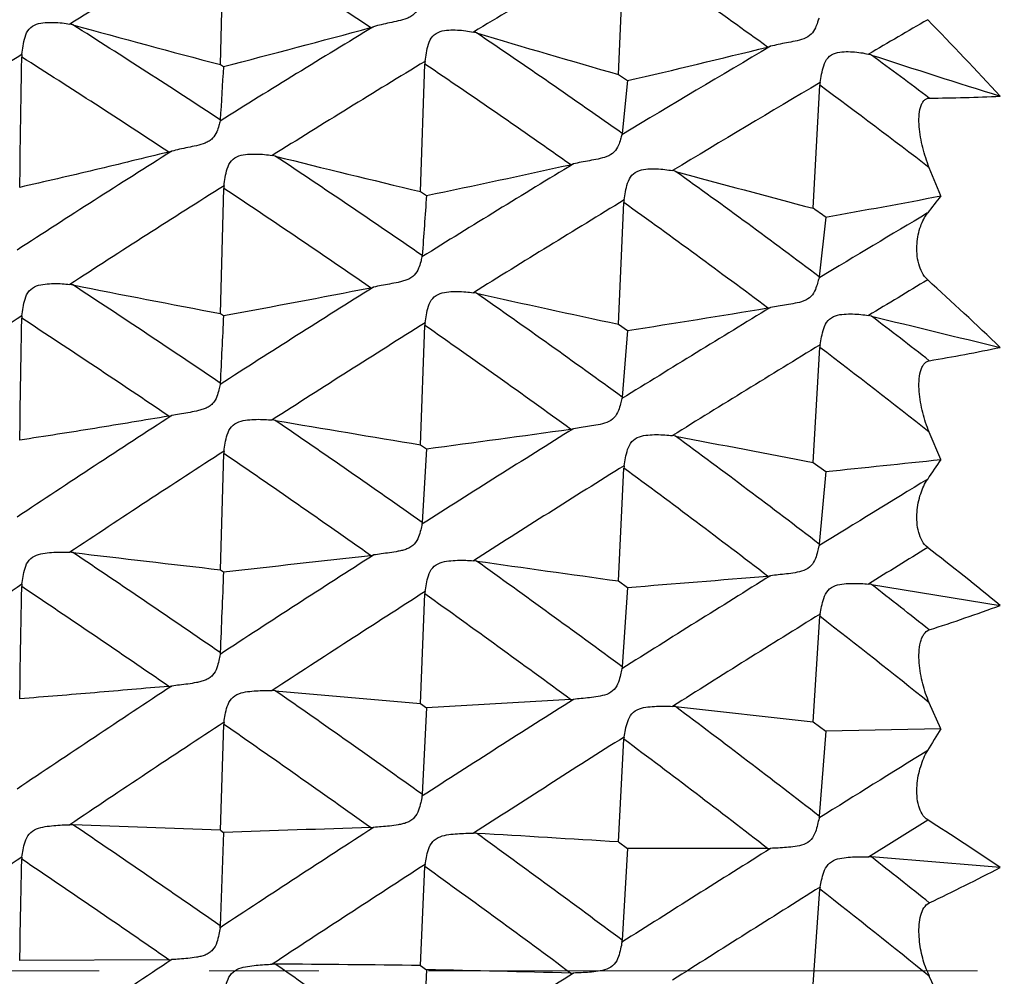
# Model space of a CAD drawing. Units: millimetres. Extents: x 11 to 914, y 29 to 285.
# Drawn here: x 840 to 843, y 230 to 233 of the extents above; entities that cross this region are included whole.
import ezdxf

# ---------------------------------------------------------------- set-up
doc = ezdxf.new("R2010")
doc.units = ezdxf.units.MM
doc.header["$MEASUREMENT"] = 0
doc.linetypes.add('CENTER', pattern=[2, 1.25, -0.25, 0.25, -0.25])
doc.layers.get('0').update_dxf_attribs({"lineweight": 30})
doc.layers.add('CEN', color=1, linetype='CENTER', lineweight=15)
doc.layers.add('DIM', color=3, linetype='Continuous', lineweight=15)
doc.styles.add('Romans字体', font='romans.shx', dxfattribs={"width": 0.75})
doc.dimstyles.new('01', dxfattribs={"dimtxt": 2.5, "dimasz": 3, "dimexe": 1.2, "dimexo": 0.2, "dimgap": 0.8, "dimtad": 1, "dimdec": 1, "dimdsep": 46, "dimtxsty": 'Romans字体', "dimcen": 0, "dimclrd": 1, "dimclre": 6, "dimclrt": 4, "dimazin": 2, "dimtfac": 1, "dimtdec": 1, "dimtofl": 0, "dimtmove": 0, "dimatfit": 3, "dimfxl": 1, "dimtolj": 1, "dimtzin": 0, "dimarcsym": 0})

# ---------------------------------------------------------------- blocks, each defined once
blk = doc.blocks.new('*D5')
at = {"layer": 'Defpoints', "color": 0}
for p in [(797.9329, 230.4663), (847.2329, 226.8042), (797.9329, 215.0285)]:
    blk.add_point(p, dxfattribs=at)
at = {"layer": 'DIM', "color": 6, "lineweight": -2}
for p, q in [((797.9329, 230.2663), (797.9329, 213.8285)), ((847.2329, 226.6042), (847.2329, 213.8285))]:
    blk.add_line(p, q, dxfattribs=at)
at = {"layer": 'DIM', "color": 1, "lineweight": -2}
blk.add_line((844.2329, 215.0285), (800.9329, 215.0285), dxfattribs=at)
at = {"layer": 'DIM', "color": 1}
for points in [[(800.9329, 215.5285), (800.9329, 214.5285), (797.9329, 215.0285)], [(844.2329, 215.5285), (844.2329, 214.5285), (847.2329, 215.0285)]]:
    blk.add_solid(points, dxfattribs=at)
at = {"layer": 'DIM', "color": 4, "insert": (823.0194, 217.0785), "char_height": 2.5, "attachment_point": 5, "style": 'Romans字体'}
blk.add_mtext('\\A1;~50', dxfattribs=at)

msp = doc.modelspace()

# ---------------------------------------------------------------- linework, layer by layer
for p, q in [((840.9357, 232.5314), (840.9434, 232.8341)), ((841.842, 232.509), (841.8546, 232.8029)), ((840.9357, 232.5314), (840.9427, 232.5272)), ((841.3912, 232.2423), (841.4013, 232.5328)), ((841.842, 232.509), (841.8629, 232.495)), ((841.8629, 232.495), (841.8508, 232.3746)), ((842.2858, 232.2041), (842.301, 232.4843)), ((840.9352, 232.4057), (840.9347, 232.403)), ((841.8508, 232.3746), (841.8502, 232.3718)), ((842.5763, 232.2322), (842.5501, 232.2966)), ((840.9357, 231.9642), (840.9434, 232.2494)), ((841.3912, 232.2423), (841.405, 232.2332)), ((841.842, 231.9401), (841.8546, 232.217)), ((842.3142, 232.1839), (842.2996, 232.0482)), ((841.3952, 232.0963), (841.3947, 232.0933)), ((842.2996, 232.0482), (842.299, 232.045)), ((840.9357, 231.9642), (840.9427, 231.9597)), ((841.3912, 231.6654), (841.4013, 231.9371)), ((841.842, 231.9401), (841.8629, 231.9256)), ((841.8629, 231.9256), (841.8508, 231.7739)), ((842.2858, 231.6252), (842.301, 231.8871)), ((840.9352, 231.806), (840.9347, 231.8026)), ((841.8508, 231.7739), (841.8502, 231.7705)), ((842.5763, 231.6316), (842.5501, 231.6938)), ((841.3912, 231.6654), (841.405, 231.6561)), ((840.9357, 231.3805), (840.9434, 231.6453)), ((841.405, 231.6561), (841.3952, 231.4882)), ((842.2858, 231.6252), (842.3142, 231.6044)), ((841.842, 231.3551), (841.8546, 231.612)), ((842.3142, 231.6044), (842.2996, 231.4389)), ((841.3952, 231.4882), (841.3947, 231.4845)), ((842.2996, 231.4389), (842.299, 231.4351)), ((840.9357, 231.3805), (840.9427, 231.3759)), ((841.842, 231.3551), (841.8629, 231.3403)), ((841.8629, 231.3403), (841.8508, 231.159)), ((842.4184, 231.347), (842.7119, 231.2991)), ((841.3912, 231.0754), (841.4013, 231.3254)), ((842.2858, 231.0336), (842.301, 231.2743)), ((840.9352, 231.1916), (840.9347, 231.1876)), ((841.8508, 231.159), (841.8502, 231.155)), ((841.0605, 231.1049), (841.3912, 231.0754)), ((841.733, 231.0846), (841.405, 231.0659)), ((841.3912, 231.0754), (841.405, 231.0659)), ((841.405, 231.0659), (841.3952, 230.8688)), ((841.9722, 231.0686), (842.2858, 231.0336)), ((842.5763, 231.0183), (842.5501, 231.0774)), ((840.9357, 230.7868), (840.9434, 231.0281)), ((842.2858, 231.0336), (842.3142, 231.0124)), ((842.3142, 231.0124), (842.2996, 230.8189)), ((842.5763, 231.0183), (842.3142, 231.0124)), ((841.842, 230.7603), (841.8546, 230.9943)), ((841.3952, 230.8688), (841.3947, 230.8645)), ((842.2996, 230.8189), (842.299, 230.8146)), ((842.4117, 230.7264), (842.5465, 230.8104)), ((840.9427, 230.7822), (840.9352, 230.5693)), ((840.9357, 230.7868), (840.9427, 230.7822)), ((841.842, 230.7603), (841.8629, 230.7453)), ((841.8629, 230.7453), (841.8508, 230.5365)), ((841.3912, 230.4787), (841.4013, 230.7042)), ((842.2858, 230.4357), (842.301, 230.6527)), ((840.818, 230.4919), (840.4787, 230.4902)), ((841.3912, 230.4787), (841.405, 230.4692)), ((841.405, 230.4692), (841.3952, 230.2451)), ((842.5763, 230.3989), (842.5501, 230.4544))]:
    msp.add_line(p, q)
for centre, radius, start, end in [((854.7672, 210.0557), 26.6501, 121.24503, 122.13222), ((829.2924, 214.631), 21.6125, 56.32042, 57.37868), ((858.2798, 204.7457), 32.5166, 120.33912, 121.04238), ((832.0604, 218.6065), 17.2471, 54.06569, 55.39796), ((862.4352, 198.3718), 39.6162, 120.13473, 120.36045), ((834.3115, 224.6519), 11.4685, 42.90533, 44.10567), ((840.5738, 232.5289), 0.0966, 74.5306, 78.6968), ((827.233, 211.5171), 24.9816, 56.7365, 57.65241), ((847.2806, 256.7566), 25.0422, 254.52644, 255.32313), ((857.208, 206.3063), 30.7547, 121.18219, 121.94679), ((835.2109, 254.8569), 23.0536, 284.39628, 285.25734), ((841.208, 232.8707), 0.2642, 285.2742, 286.8155), ((841.4911, 232.5114), 0.0964, 73.3035, 77.4915), ((830.3277, 216.0372), 19.9923, 54.80406, 55.96022), ((849.2446, 258.3562), 26.8864, 253.30048, 254.01822), ((861.3699, 199.9305), 37.861, 120.4389, 121.03498), ((836.6767, 254.8796), 22.9775, 283.04446, 283.86261), ((842.1234, 232.8088), 0.2446, 283.8805, 285.5112), ((854.1918, 210.9634), 25.5754, 122.41115, 123.35071), ((840.5482, 232.5475), 0.0651, 173.6399, 179.0491), ((826.7674, 210.946), 25.5889, 56.69532, 57.58787), ((857.8182, 205.5073), 31.626, 121.2706, 122.01149), ((841.4664, 232.5305), 0.0651, 172.5878, 178.0152), ((842.3894, 232.4642), 0.0937, 72.0056, 76.2714), ((832.8849, 219.6353), 16.055, 52.986, 53.57263), ((851.9454, 261.8782), 30.8337, 252.00223, 252.57479), ((864.4215, 231.0179), 23.5273, 176.32189, 176.61837), ((829.9609, 215.6225), 20.4166, 54.78863, 55.9203), ((862.1783, 198.8069), 39.111, 120.54483, 121.11843), ((842.3671, 232.4807), 0.0662, 171.5115, 176.8792), ((832.7034, 219.4834), 16.1597, 52.45844, 53.56438), ((842.4976, 237.2032), 4.7485, 270.6341, 272.5867), ((856.6735, 207.1565), 29.7505, 122.18926, 122.99456), ((840.7635, 232.5536), 0.2279, 283.8374, 285.6161), ((841.0369, 232.2285), 0.0973, 75.9917, 80.1105), ((827.8882, 212.5055), 23.7958, 55.41553, 56.38881), ((848.6818, 262.8556), 31.4695, 255.98464, 256.60437), ((860.9127, 200.6851), 36.9788, 121.23065, 121.85813), ((835.7017, 259.6536), 28.0073, 281.7498, 282.43608), ((841.6862, 232.5153), 0.2169, 282.4554, 284.2971), ((841.947, 232.1959), 0.0957, 74.7257, 78.8881), ((831.0287, 217.0186), 18.7862, 53.13334, 54.37159), ((851.2364, 266.1967), 35.1513, 254.71897, 255.24822), ((857.2652, 206.3849), 30.5887, 122.24734, 123.02839), ((841.0048, 232.2478), 0.0615, 172.9087, 178.4856), ((827.4442, 211.9657), 24.3651, 55.40627, 56.35559), ((896.9928, 228.1765), 55.7356, 175.82604, 175.96715), ((861.7033, 199.5885), 38.1963, 121.30777, 121.91229), ((841.9165, 232.2142), 0.062, 171.8366, 177.3827), ((837.0565, 261.4527), 29.7373, 280.18361, 280.69726), ((849.3052, 227.0304), 8.5051, 142.29392, 142.62368), ((830.6856, 216.6367), 19.1701, 53.15109, 54.36448), ((832.3955, 218.2693), 17.0879, 54.51784, 54.63453), ((866.2004, 192.458), 46.243, 120.76474, 121.12231), ((840.5804, 231.9329), 0.0984, 78.7849, 82.8133), ((824.9708, 208.1889), 28.5066, 55.94252, 56.75297), ((848.4581, 271.6245), 40.3674, 258.77419, 259.26031), ((860.3289, 201.6188), 35.8775, 122.06085, 122.72221), ((834.3919, 267.5469), 36.1851, 280.43004, 280.96974), ((841.2407, 232.2132), 0.1937, 280.9903, 283.0557), ((867.2626, 190.9144), 47.9821, 121.00479, 121.1928), ((836.1886, 225.0442), 9.454, 46.36937, 47.73881), ((841.4976, 231.9149), 0.0979, 77.5029, 81.5581), ((828.6731, 213.6321), 22.4227, 54.00647, 55.04815), ((850.9834, 274.6799), 43.7065, 257.49357, 257.9272), ((865.8064, 193.1064), 45.4842, 121.28197, 121.78232), ((835.935, 269.7605), 38.2965, 278.90468, 279.38824), ((842.1525, 232.155), 0.1804, 279.41, 281.5845), ((856.5317, 207.5041), 29.2506, 123.27396, 124.1031), ((840.541, 231.9525), 0.0578, 173.2487, 178.9749), ((886.0391, 229.6843), 45.1538, 177.11146, 177.30679), ((842.3958, 231.8661), 0.0949, 76.2083, 80.3444), ((831.6355, 217.8224), 17.7791, 52.12764, 52.66361), ((855.2128, 284.0408), 53.6309, 256.19821, 256.52089), ((824.4282, 207.4865), 29.2643, 55.93989, 56.7276), ((861.0812, 200.5815), 37.0246, 122.10848, 122.74681), ((841.4591, 231.935), 0.0579, 172.1315, 177.8711), ((828.2655, 213.1443), 22.9286, 54.02946, 55.04727), ((866.8761, 191.5485), 47.2396, 121.34634, 121.82504), ((842.3597, 231.8837), 0.0588, 170.9842, 176.6562), ((831.4569, 217.6552), 17.8925, 51.68434, 52.69419), ((841.766, 236.4963), 4.7053, 279.593, 281.597), ((859.6242, 202.708), 34.5802, 122.93195, 123.6302), ((840.7894, 231.9019), 0.1738, 279.4793, 281.7736), ((841.0436, 231.6217), 0.1005, 80.3527, 84.2884), ((825.7932, 209.3944), 27.0473, 54.77131, 55.63479), ((851.5719, 293.4707), 62.6382, 260.339386, 260.646089), ((865.1652, 194.1355), 44.2717, 121.94659, 122.4745), ((834.0684, 286.6829), 55.5137, 277.59432, 277.936), ((841.71, 231.8654), 0.1661, 277.9584, 280.3281), ((841.9535, 231.5883), 0.0986, 79.0743, 83.0573), ((829.528, 214.7959), 20.9786, 52.49787, 53.61675), ((856.2197, 305.4019), 75.081, 259.061143, 259.304792), ((860.3474, 201.7148), 35.6744, 122.95002, 123.62467), ((840.9972, 231.6437), 0.0538, 172.4165, 178.3594), ((825.281, 208.7367), 27.7509, 54.79988, 55.63999), ((866.2043, 192.6251), 45.9706, 121.98308, 122.48879), ((841.9089, 231.6093), 0.0543, 171.2675, 177.1717), ((835.098, 302.3523), 71.115, 275.823903, 276.036269), ((852.7053, 224.8078), 12.2131, 146.03229, 146.28355), ((829.1517, 214.3519), 21.4306, 52.55323, 53.64789), ((872.6208, 182.3533), 57.6926, 121.418522, 121.707012), ((840.5874, 231.3169), 0.1035, 83.2897, 87.0836), ((822.22, 204.0117), 33.0001, 55.44999, 56.15459), ((856.1123, 362.9417), 132.4337, 263.27314, 263.419588), ((874.1573, 180.0209), 60.351, 121.586305, 121.736683), ((837.7806, 225.2871), 7.7757, 50.64011, 52.19921), ((864.3672, 195.3831), 42.7907, 122.64508, 123.20291), ((829.7468, 333.658), 102.893, 276.246751, 276.434397), ((841.2604, 231.5654), 0.1532, 276.4573, 279.0351), ((841.5044, 231.2987), 0.1027, 81.9784, 85.8039), ((826.7659, 210.7592), 25.3713, 53.51836, 54.44531), ((863.079, 384.1012), 154.2154, 261.963398, 262.08465), ((915.5399, 228.2501), 74.6627, 177.600551, 177.742114), ((872.0235, 183.3154), 56.5602, 121.83581, 122.24039), ((829.7357, 382.9919), 152.1358, 274.572063, 274.692633), ((842.1702, 231.5093), 0.1437, 274.7167, 277.4167), ((859.3984, 203.1321), 33.9687, 123.8368, 124.55504), ((840.533, 231.3411), 0.0498, 172.7221, 178.8751), ((821.5627, 203.114), 33.9825, 55.48482, 56.16721), ((865.3497, 193.9605), 44.3851, 122.65294, 123.18836), ((841.4512, 231.3233), 0.0499, 171.5175, 177.6769), ((842.4024, 231.2491), 0.0992, 80.7166, 84.6231), ((830.2609, 215.7453), 19.7792, 51.58732, 52.07281), ((826.3011, 210.1696), 25.992, 53.57849, 54.48208), ((840.9863, 236.0532), 5.0576, 288.0115, 289.9494), ((873.5661, 180.9718), 59.2313, 121.859442, 122.243156), ((842.3517, 231.2711), 0.0508, 170.2757, 176.356), ((830.0841, 215.5581), 19.9061, 51.22667, 52.14066), ((863.4218, 196.8193), 41.0713, 123.37983, 123.9704), ((840.806, 231.2557), 0.1414, 274.9026, 277.6911), ((841.051, 230.9979), 0.1074, 84.9339, 88.5896), ((823.2655, 205.5181), 31.1664, 54.42938, 55.18238), ((871.103, 184.7684), 54.8401, 122.37323, 122.80119), ((841.7253, 231.2203), 0.1359, 273.2721, 276.142), ((841.9606, 230.9643), 0.105, 83.6722, 87.3768), ((827.818, 212.1679), 23.6131, 52.17236, 53.17147), ((864.358, 195.4682), 42.5804, 123.35883, 123.92637), ((840.989, 231.0267), 0.0456, 171.7551, 178.1888), ((822.6516, 204.6852), 32.0709, 54.49478, 55.22493), ((857.4065, 222.0785), 17.3163, 148.91808, 149.10978), ((872.5913, 182.5106), 57.4097, 122.369857, 122.776321), ((841.9006, 230.9918), 0.0461, 170.5034, 176.8867), ((827.3947, 211.6375), 24.1615, 52.26422, 53.23964), ((882.6682, 166.2264), 76.1663, 121.787119, 122.006426), ((839.1004, 225.3766), 6.4344, 55.85582, 57.6173), ((840.5955, 230.6867), 0.1129, 87.9516, 91.4171), ((818.6987, 198.5107), 39.0156, 55.25402, 55.85175), ((837.27, 138.6517), 92.208, 87.721588, 87.930657), ((869.9853, 186.4955), 52.7829, 122.93949, 123.39296), ((844.507, 124.8607), 105.9814, 91.746169, 91.927326), ((841.2736, 230.9213), 0.1284, 271.7694, 274.8221), ((841.5122, 230.6685), 0.1116, 86.6412, 90.1409), ((824.4845, 207.2091), 29.0818, 53.33382, 54.145), ((836.2558, 141.6175), 89.3176, 86.414215, 86.621926), ((881.7329, 167.7174), 74.4062, 122.104324, 122.41261), ((842.0339, 159.0082), 71.7373, 89.881688, 90.136549), ((842.1822, 230.8667), 0.1214, 269.9058, 273.0854), ((863.1078, 197.3162), 40.3493, 124.10484, 124.71103), ((840.5246, 230.7202), 0.0414, 172.0126, 178.7388), ((817.8553, 197.2979), 40.3625, 55.32558, 55.90156), ((842.4098, 230.6188), 0.1076, 85.444, 89.0204), ((828.7097, 213.3104), 22.1638, 51.35734, 51.79212), ((836.899, 161.7736), 69.173, 85.179548, 85.423485), ((871.3848, 184.3771), 55.1872, 122.90827, 123.33988), ((841.4428, 230.7023), 0.0416, 170.6911, 177.4127), ((823.9335, 206.468), 29.875, 53.43029, 54.21849), ((840.062, 235.8302), 5.7724, 295.53398, 297.32699), ((884.2852, 163.6983), 79.0326, 122.087782, 122.375928), ((842.3432, 230.6497), 0.0423, 169.3227, 175.948), ((828.5303, 213.0926), 22.3156, 51.07869, 51.89621), ((840.8987, 230.5706), 0.0365, 350.7859, 357.9616), ((841.8131, 230.5387), 0.0377, 349.5497, 356.5761), ((868.6859, 188.4575), 50.4296, 123.53679, 124.01835), ((840.8176, 230.6132), 0.1212, 270.2072, 273.4425), ((841.0597, 230.3627), 0.1193, 89.6348, 92.9206), ((820.049, 200.4445), 36.657, 54.38592, 55.02692), ((840.7188, 179.886), 50.5972, 89.23863, 89.61313), ((880.3564, 169.8781), 71.8443, 122.513848, 122.840845), ((840.4852, 183.3969), 47.0812, 88.48124, 88.88054), ((841.7361, 230.5788), 0.1172, 268.504, 271.8199), ((842.7531, 230.5498), 0.2242, 201.8724, 205.1775)]:
    msp.add_arc(centre, radius, start, end)
for points, knots in [([(841.3947, 232.6842), (841.3937, 232.681), (841.3914, 232.6734), (841.3872, 232.6602), (841.3795, 232.6485), (841.3696, 232.6407), (841.3572, 232.635), (841.3407, 232.6307), (841.3212, 232.6266), (841.3024, 232.6226), (841.2902, 232.6195), (841.2844, 232.6178)], [0, 0, 0, 0, 0.071842, 0.171071, 0.296165, 0.366285, 0.439796, 0.587219, 0.731012, 0.869605, 1, 1, 1, 1]), ([(840.4836, 232.5547), (840.4843, 232.5612), (840.486, 232.5744), (840.4898, 232.5941), (840.4981, 232.6137), (840.5165, 232.6246), (840.5363, 232.6274), (840.5559, 232.6279), (840.5747, 232.6266), (840.5869, 232.6248), (840.5927, 232.6236)], [0, 0, 0, 0, 0.123968, 0.25429, 0.385243, 0.513429, 0.640632, 0.765578, 0.886362, 1, 1, 1, 1]), ([(842.299, 232.6376), (842.2979, 232.6344), (842.2954, 232.6268), (842.2907, 232.6139), (842.2816, 232.599), (842.2642, 232.5893), (842.2447, 232.5847), (842.2252, 232.581), (842.2066, 232.5775), (842.1945, 232.5747), (842.1888, 232.5731)], [0, 0, 0, 0, 0.073567, 0.17386, 0.298386, 0.442074, 0.589091, 0.732679, 0.870677, 1, 1, 1, 1]), ([(841.4018, 232.5389), (841.4026, 232.5453), (841.4045, 232.5585), (841.4088, 232.578), (841.4173, 232.5974), (841.4358, 232.6081), (841.4557, 232.6105), (841.4752, 232.6105), (841.494, 232.6088), (841.5061, 232.6068), (841.512, 232.6055)], [0, 0, 0, 0, 0.123669, 0.253736, 0.384594, 0.51282, 0.640115, 0.765187, 0.886149, 1, 1, 1, 1]), ([(842.3016, 232.4905), (842.3026, 232.4968), (842.3047, 232.5098), (842.3093, 232.5291), (842.3178, 232.5483), (842.3361, 232.5591), (842.3559, 232.5612), (842.3753, 232.561), (842.3939, 232.5589), (842.4059, 232.5566), (842.4117, 232.5552)], [0, 0, 0, 0, 0.1233, 0.253118, 0.384054, 0.512475, 0.639952, 0.765161, 0.886207, 1, 1, 1, 1]), ([(840.4787, 232.2516), (840.4792, 232.2763), (840.4795, 232.3257), (840.4806, 232.3998), (840.482, 232.4742), (840.4828, 232.5238), (840.4832, 232.5486)], [0, 0, 0, 0, 0.249162, 0.49888, 0.749041, 1, 1, 1, 1]), ([(842.5501, 232.2966), (842.5472, 232.304), (842.5417, 232.3191), (842.535, 232.3423), (842.5299, 232.366), (842.5269, 232.3897), (842.5263, 232.4125), (842.5285, 232.4304), (842.533, 232.4425), (842.5374, 232.4494), (842.5433, 232.4539), (842.5479, 232.455), (842.5501, 232.455)], [0, 0, 0, 0, 0.138745, 0.279854, 0.421543, 0.561712, 0.696705, 0.819725, 0.8735, 0.920468, 0.961413, 1, 1, 1, 1]), ([(840.9347, 232.403), (840.9338, 232.3994), (840.9317, 232.3912), (840.9277, 232.3773), (840.9201, 232.365), (840.9101, 232.3568), (840.8977, 232.351), (840.8813, 232.3466), (840.8617, 232.3425), (840.8429, 232.3387), (840.8307, 232.3358), (840.8249, 232.3341)], [0, 0, 0, 0, 0.076713, 0.179528, 0.306061, 0.375897, 0.448547, 0.593833, 0.735451, 0.871867, 1, 1, 1, 1]), ([(841.8502, 232.3718), (841.8492, 232.3683), (841.8469, 232.3601), (841.8423, 232.3464), (841.8332, 232.3308), (841.8156, 232.3209), (841.796, 232.3162), (841.7765, 232.3126), (841.7577, 232.3092), (841.7456, 232.3066), (841.7398, 232.3051)], [0, 0, 0, 0, 0.077885, 0.181409, 0.307523, 0.450136, 0.595041, 0.736567, 0.872598, 1, 1, 1, 1]), ([(840.818, 232.3323), (840.7901, 232.3255), (840.734, 232.3118), (840.6496, 232.2913), (840.5644, 232.2712), (840.5073, 232.2583), (840.4787, 232.2516)], [0, 0, 0, 0, 0.247478, 0.496551, 0.747415, 1, 1, 1, 1]), ([(840.9438, 232.2554), (840.9446, 232.2617), (840.9464, 232.2747), (840.9505, 232.2942), (840.9589, 232.3137), (840.9774, 232.3246), (840.9973, 232.3274), (841.0168, 232.328), (841.0356, 232.3269), (841.0478, 232.3254), (841.0536, 232.3244)], [0, 0, 0, 0, 0.121734, 0.251304, 0.382862, 0.512078, 0.639964, 0.76537, 0.886409, 1, 1, 1, 1]), ([(841.8552, 232.223), (841.8561, 232.2292), (841.8581, 232.2421), (841.8625, 232.2614), (841.8711, 232.2807), (841.8895, 232.2915), (841.9093, 232.294), (841.9288, 232.2942), (841.9475, 232.2927), (841.9596, 232.2909), (841.9654, 232.2898)], [0, 0, 0, 0, 0.121422, 0.250744, 0.382277, 0.511619, 0.639656, 0.7652, 0.886361, 1, 1, 1, 1]), ([(842.5465, 232.041), (842.5362, 232.0504), (842.523, 232.0787), (842.5202, 232.1219), (842.5282, 232.1618), (842.5396, 232.1844), (842.5465, 232.1934)], [0, 0, 0, 0, 0.257096, 0.541228, 0.790672, 1, 1, 1, 1]), ([(841.3947, 232.0933), (841.3937, 232.0894), (841.3915, 232.0807), (841.3874, 232.0661), (841.3797, 232.0533), (841.3696, 232.045), (841.3603, 232.0407), (841.3505, 232.0376), (841.3374, 232.0344), (841.3212, 232.0315), (841.3024, 232.0282), (841.2903, 232.0258), (841.2844, 232.0245)], [0, 0, 0, 0, 0.082201, 0.188849, 0.316879, 0.386395, 0.458249, 0.530537, 0.601524, 0.740811, 0.874699, 1, 1, 1, 1]), ([(842.299, 232.045), (842.2979, 232.0412), (842.2955, 232.0324), (842.2908, 232.0181), (842.2819, 232.0021), (842.2643, 231.9918), (842.2447, 231.9874), (842.2252, 231.9843), (842.2066, 231.9815), (842.1945, 231.9794), (842.1888, 231.9783)], [0, 0, 0, 0, 0.083729, 0.191241, 0.318806, 0.460158, 0.602969, 0.742141, 0.87558, 1, 1, 1, 1]), ([(840.4836, 231.9593), (840.4843, 231.9654), (840.486, 231.9783), (840.4899, 231.9976), (840.4981, 232.0171), (840.5164, 232.0283), (840.5363, 232.0316), (840.5558, 232.0328), (840.5746, 232.0323), (840.5868, 232.0313), (840.5927, 232.0305)], [0, 0, 0, 0, 0.119509, 0.24833, 0.380459, 0.510725, 0.639346, 0.765237, 0.886512, 1, 1, 1, 1]), ([(841.4018, 231.9429), (841.4026, 231.949), (841.4046, 231.9618), (841.4088, 231.981), (841.4174, 232.0002), (841.4358, 232.0112), (841.4557, 232.0141), (841.4752, 232.0148), (841.494, 232.0139), (841.5061, 232.0126), (841.512, 232.0118)], [0, 0, 0, 0, 0.119273, 0.247874, 0.379904, 0.510211, 0.638932, 0.764943, 0.886363, 1, 1, 1, 1]), ([(842.3016, 231.8929), (842.3026, 231.8989), (842.3048, 231.9115), (842.3094, 231.9304), (842.3178, 231.9495), (842.336, 231.9606), (842.3559, 231.9632), (842.3753, 231.9635), (842.3939, 231.9623), (842.4059, 231.9607), (842.4117, 231.9597)], [0, 0, 0, 0, 0.118933, 0.247262, 0.379301, 0.509838, 0.638802, 0.764979, 0.886475, 1, 1, 1, 1]), ([(840.4787, 231.6756), (840.4792, 231.6987), (840.4795, 231.7449), (840.4806, 231.8142), (840.482, 231.8838), (840.4828, 231.9302), (840.4832, 231.9535)], [0, 0, 0, 0, 0.248943, 0.498586, 0.748789, 1, 1, 1, 1]), ([(842.5501, 231.6938), (842.5441, 231.7082), (842.5365, 231.7309), (842.5299, 231.7621), (842.5268, 231.7861), (842.5263, 231.8096), (842.5286, 231.8283), (842.533, 231.8413), (842.5374, 231.8491), (842.5432, 231.8546), (842.5479, 231.8564), (842.5501, 231.8568)], [0, 0, 0, 0, 0.268712, 0.407141, 0.545952, 0.681996, 0.809097, 0.866054, 0.916548, 0.960399, 1, 1, 1, 1]), ([(840.9347, 231.8026), (840.9338, 231.7985), (840.9318, 231.7892), (840.9279, 231.7739), (840.9202, 231.7606), (840.9102, 231.752), (840.9009, 231.7476), (840.8911, 231.7444), (840.8779, 231.7412), (840.8617, 231.7383), (840.8429, 231.7352), (840.8307, 231.733), (840.8249, 231.7318)], [0, 0, 0, 0, 0.086644, 0.196421, 0.325579, 0.394783, 0.465838, 0.537179, 0.607204, 0.744581, 0.876594, 1, 1, 1, 1]), ([(841.8502, 231.7705), (841.8492, 231.7664), (841.847, 231.7571), (841.8425, 231.7421), (841.8335, 231.7255), (841.8157, 231.7151), (841.796, 231.7106), (841.7765, 231.7075), (841.7578, 231.7049), (841.7456, 231.703), (841.7398, 231.7019)], [0, 0, 0, 0, 0.087677, 0.198003, 0.326805, 0.467073, 0.607995, 0.745368, 0.877138, 1, 1, 1, 1]), ([(840.818, 231.7305), (840.7901, 231.7258), (840.734, 231.7166), (840.6495, 231.7025), (840.5644, 231.6889), (840.5073, 231.6802), (840.4787, 231.6756)], [0, 0, 0, 0, 0.247275, 0.496241, 0.747183, 1, 1, 1, 1]), ([(840.9438, 231.6508), (840.9446, 231.6568), (840.9465, 231.6694), (840.9505, 231.6884), (840.959, 231.7076), (840.9773, 231.7188), (840.9972, 231.7221), (841.0168, 231.7234), (841.0356, 231.7231), (841.0478, 231.7223), (841.0536, 231.7217)], [0, 0, 0, 0, 0.116836, 0.244465, 0.376865, 0.508192, 0.637731, 0.76436, 0.886198, 1, 1, 1, 1]), ([(841.8552, 231.6175), (841.8561, 231.6235), (841.8582, 231.6359), (841.8626, 231.6547), (841.8711, 231.6737), (841.8894, 231.6848), (841.9093, 231.6878), (841.9288, 231.6886), (841.9475, 231.6879), (841.9596, 231.6869), (841.9654, 231.6862)], [0, 0, 0, 0, 0.11657, 0.24396, 0.376304, 0.507778, 0.637503, 0.764281, 0.886215, 1, 1, 1, 1]), ([(842.5465, 231.431), (842.536, 231.4392), (842.5261, 231.46), (842.5217, 231.4884), (842.5217, 231.5184), (842.5285, 231.5524), (842.5397, 231.5769), (842.5465, 231.5872)], [0, 0, 0, 0, 0.239337, 0.380924, 0.520932, 0.778059, 1, 1, 1, 1]), ([(841.3947, 231.4845), (841.3938, 231.4801), (841.3916, 231.4703), (841.3875, 231.4544), (841.3798, 231.4408), (841.3697, 231.432), (841.3603, 231.4277), (841.3505, 231.4246), (841.3374, 231.4217), (841.3212, 231.4192), (841.3024, 231.4167), (841.2903, 231.415), (841.2844, 231.4141)], [0, 0, 0, 0, 0.091553, 0.204586, 0.334873, 0.403718, 0.474036, 0.544479, 0.613555, 0.748953, 0.878874, 1, 1, 1, 1]), ([(840.4836, 231.3474), (840.4843, 231.3533), (840.4861, 231.3656), (840.4899, 231.3843), (840.4982, 231.4036), (840.5164, 231.4149), (840.5363, 231.4187), (840.5558, 231.4205), (840.5746, 231.4209), (840.5868, 231.4206), (840.5927, 231.4203)], [0, 0, 0, 0, 0.114097, 0.240477, 0.37309, 0.505493, 0.636001, 0.763415, 0.885847, 1, 1, 1, 1]), ([(842.299, 231.4351), (842.2979, 231.4307), (842.2956, 231.4209), (842.291, 231.4053), (842.2821, 231.3884), (842.2644, 231.3777), (842.2447, 231.3735), (842.2252, 231.3709), (842.2066, 231.3689), (842.1946, 231.3676), (842.1888, 231.3668)], [0, 0, 0, 0, 0.092896, 0.206605, 0.336489, 0.475541, 0.614602, 0.749957, 0.879562, 1, 1, 1, 1]), ([(841.4018, 231.3307), (841.4026, 231.3365), (841.4046, 231.3487), (841.4089, 231.3673), (841.4175, 231.3863), (841.4357, 231.3974), (841.4556, 231.4008), (841.4752, 231.4022), (841.4939, 231.4021), (841.5061, 231.4015), (841.512, 231.4011)], [0, 0, 0, 0, 0.113923, 0.240128, 0.372651, 0.505108, 0.635728, 0.76325, 0.885783, 1, 1, 1, 1]), ([(842.3016, 231.2797), (842.3026, 231.2854), (842.3048, 231.2974), (842.3094, 231.3157), (842.318, 231.3345), (842.336, 231.3457), (842.3559, 231.3488), (842.3753, 231.3497), (842.3939, 231.3493), (842.4059, 231.3484), (842.4117, 231.3479)], [0, 0, 0, 0, 0.113616, 0.239534, 0.371999, 0.504715, 0.635643, 0.76336, 0.885956, 1, 1, 1, 1]), ([(840.4787, 231.0863), (840.4792, 231.1075), (840.4795, 231.15), (840.4806, 231.2138), (840.482, 231.2779), (840.4828, 231.3206), (840.4832, 231.3421)], [0, 0, 0, 0, 0.248688, 0.498243, 0.748497, 1, 1, 1, 1]), ([(842.5501, 231.0774), (842.544, 231.0913), (842.5365, 231.1134), (842.5299, 231.144), (842.5268, 231.168), (842.5263, 231.192), (842.5286, 231.2113), (842.5331, 231.2251), (842.5385, 231.2357), (842.5452, 231.2418), (842.5501, 231.2434)], [0, 0, 0, 0, 0.257931, 0.393032, 0.530319, 0.667159, 0.798045, 0.8581, 0.912212, 1, 1, 1, 1]), ([(840.9347, 231.1876), (840.9339, 231.183), (840.9318, 231.1727), (840.928, 231.1562), (840.9204, 231.142), (840.9102, 231.1331), (840.9009, 231.1286), (840.8911, 231.1255), (840.8779, 231.1226), (840.8617, 231.1201), (840.843, 231.1178), (840.8308, 231.1163), (840.8249, 231.1155)], [0, 0, 0, 0, 0.095554, 0.211263, 0.342361, 0.410865, 0.480447, 0.550048, 0.618285, 0.752042, 0.880395, 1, 1, 1, 1]), ([(841.8502, 231.155), (841.8492, 231.1503), (841.847, 231.1401), (841.8426, 231.1238), (841.8337, 231.1063), (841.8158, 231.0955), (841.796, 231.0914), (841.7765, 231.0888), (841.7578, 231.087), (841.7457, 231.0858), (841.7398, 231.0852)], [0, 0, 0, 0, 0.096454, 0.21256, 0.343333, 0.481301, 0.618702, 0.752523, 0.880758, 1, 1, 1, 1]), ([(840.818, 231.1148), (840.7901, 231.1124), (840.734, 231.1076), (840.6495, 231.1003), (840.5644, 231.0932), (840.5073, 231.0888), (840.4787, 231.0863)], [0, 0, 0, 0, 0.247152, 0.496039, 0.747031, 1, 1, 1, 1]), ([(840.9438, 231.0332), (840.9446, 231.0389), (840.9465, 231.0508), (840.9506, 231.0692), (840.9591, 231.0881), (840.9773, 231.0993), (840.9972, 231.1031), (841.0168, 231.1049), (841.0355, 231.1055), (841.0477, 231.1054), (841.0536, 231.1053)], [0, 0, 0, 0, 0.110977, 0.235721, 0.368272, 0.501764, 0.633422, 0.761852, 0.88516, 1, 1, 1, 1]), ([(841.8552, 230.9994), (841.8561, 231.005), (841.8582, 231.0168), (841.8627, 231.0349), (841.8713, 231.0536), (841.8894, 231.0647), (841.9093, 231.0682), (841.9288, 231.0696), (841.9475, 231.0697), (841.9596, 231.0694), (841.9654, 231.0691)], [0, 0, 0, 0, 0.110757, 0.235279, 0.367747, 0.501411, 0.633295, 0.761881, 0.885254, 1, 1, 1, 1]), ([(842.5465, 230.8104), (842.5359, 230.8172), (842.5259, 230.8375), (842.5217, 230.865), (842.5218, 230.8957), (842.5286, 230.9312), (842.5397, 230.9573), (842.5465, 230.9686)], [0, 0, 0, 0, 0.222912, 0.360925, 0.500909, 0.765351, 1, 1, 1, 1]), ([(841.3947, 230.8645), (841.3938, 230.8596), (841.3917, 230.8489), (841.3876, 230.8319), (841.3799, 230.8175), (841.3697, 230.8085), (841.3603, 230.8041), (841.3505, 230.8012), (841.3374, 230.7985), (841.3212, 230.7965), (841.3025, 230.7948), (841.2903, 230.7938), (841.2844, 230.7933)], [0, 0, 0, 0, 0.099885, 0.21828, 0.350124, 0.41822, 0.487114, 0.55592, 0.623342, 0.755452, 0.882134, 1, 1, 1, 1]), ([(842.299, 230.8146), (842.298, 230.8097), (842.2957, 230.799), (842.291, 230.7823), (842.2823, 230.7645), (842.2645, 230.7535), (842.2447, 230.7497), (842.2253, 230.7476), (842.2066, 230.7465), (842.1946, 230.7459), (842.1888, 230.7455)], [0, 0, 0, 0, 0.101052, 0.219947, 0.351426, 0.488209, 0.623982, 0.756119, 0.882619, 1, 1, 1, 1]), ([(840.4836, 230.7259), (840.4843, 230.7314), (840.4861, 230.743), (840.49, 230.761), (840.4984, 230.7798), (840.5164, 230.7912), (840.5363, 230.7954), (840.5558, 230.7978), (840.5746, 230.799), (840.5868, 230.7994), (840.5927, 230.7996)], [0, 0, 0, 0, 0.107715, 0.230702, 0.363093, 0.497671, 0.630528, 0.760047, 0.884327, 1, 1, 1, 1]), ([(841.4018, 230.709), (841.4027, 230.7144), (841.4047, 230.726), (841.409, 230.7438), (841.4176, 230.7624), (841.4358, 230.7735), (841.4556, 230.7773), (841.4752, 230.7792), (841.4939, 230.78), (841.5061, 230.7802), (841.512, 230.7802)], [0, 0, 0, 0, 0.107604, 0.230461, 0.362784, 0.49744, 0.630425, 0.760035, 0.88436, 1, 1, 1, 1]), ([(840.4787, 230.4902), (840.4792, 230.5094), (840.4795, 230.5477), (840.4806, 230.6052), (840.482, 230.6631), (840.4828, 230.7017), (840.4832, 230.7211)], [0, 0, 0, 0, 0.24838, 0.49783, 0.748145, 1, 1, 1, 1]), ([(842.3016, 230.6575), (842.3026, 230.6628), (842.3049, 230.6742), (842.3095, 230.6917), (842.3181, 230.71), (842.336, 230.7212), (842.3558, 230.7247), (842.3752, 230.7262), (842.3938, 230.7266), (842.4059, 230.7265), (842.4117, 230.7264)], [0, 0, 0, 0, 0.107331, 0.229893, 0.362089, 0.497023, 0.630385, 0.760222, 0.884596, 1, 1, 1, 1]), ([(842.545, 230.4663), (842.5398, 230.4791), (842.5315, 230.5065), (842.5263, 230.5422), (842.5268, 230.5719), (842.5306, 230.5972), (842.5399, 230.6167), (842.5501, 230.6215)], [0, 0, 0, 0, 0.25293, 0.522386, 0.659681, 0.792496, 1, 1, 1, 1]), ([(840.9347, 230.5648), (840.9339, 230.5596), (840.9319, 230.5485), (840.9281, 230.5309), (840.9205, 230.5161), (840.9103, 230.5069), (840.9009, 230.5024), (840.8911, 230.4995), (840.8779, 230.4968), (840.8617, 230.4948), (840.843, 230.4933), (840.8308, 230.4925), (840.8249, 230.4921)], [0, 0, 0, 0, 0.103447, 0.224073, 0.35641, 0.424132, 0.492351, 0.560421, 0.627126, 0.757865, 0.883282, 1, 1, 1, 1]), ([(841.8502, 230.5319), (841.8493, 230.5267), (841.8471, 230.5156), (841.8426, 230.4983), (841.8339, 230.4801), (841.8159, 230.4691), (841.796, 230.4653), (841.7765, 230.4632), (841.7578, 230.4622), (841.7457, 230.4618), (841.7398, 230.4616)], [0, 0, 0, 0, 0.104217, 0.225099, 0.357127, 0.492834, 0.627175, 0.758043, 0.883463, 1, 1, 1, 1]), ([(840.9438, 230.4094), (840.9447, 230.4146), (840.9466, 230.4259), (840.9507, 230.4433), (840.9593, 230.4617), (840.9773, 230.4729), (840.9972, 230.4771), (841.0168, 230.4795), (841.0355, 230.4809), (841.0477, 230.4816), (841.0536, 230.4819)], [0, 0, 0, 0, 0.104138, 0.225036, 0.357033, 0.492733, 0.626971, 0.757784, 0.883255, 1, 1, 1, 1])]:
    msp.add_open_spline(points, degree=3, knots=knots)
at = {"layer": 'CEN'}
msp.add_line((797.4098, 230.4663), (848.0202, 230.4663), dxfattribs=at)

# ---------------------------------------------------------------- dimensions: what is measured, and where the dimension line sits
at = {"layer": 'DIM'}
dim = msp.add_linear_dim(base=(797.9329, 215.0285), p1=(847.2329, 226.8042), p2=(797.9329, 230.4663), text='~50', dimstyle='01', dxfattribs=at)
dim.commit()
dim.dimension.update_dxf_attribs({"geometry": '*D5', "text_midpoint": (823.0194, 215.0285), "dimtype": 160})

doc.saveas('drawing.dxf')
